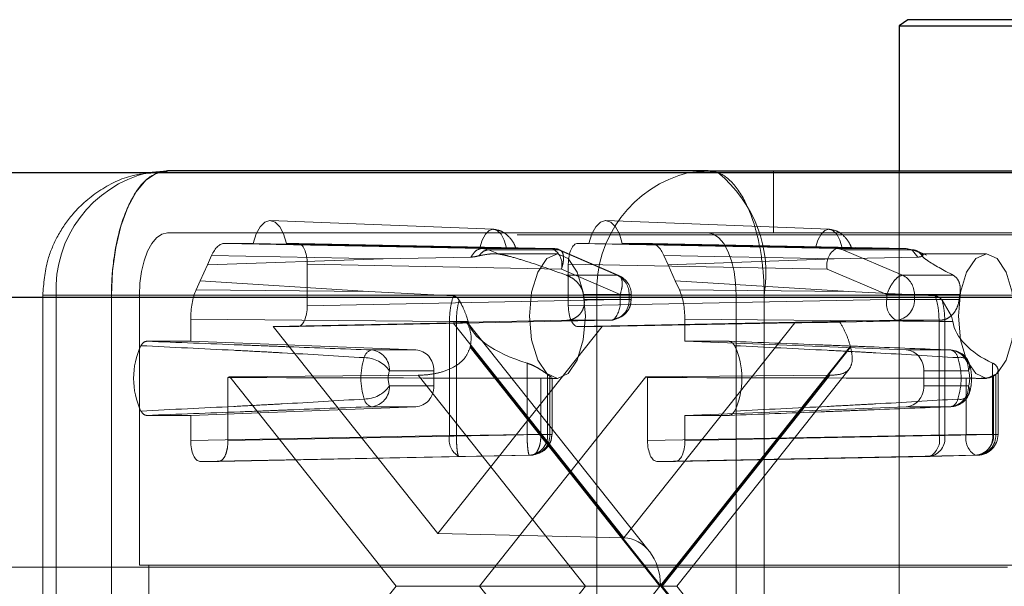
# Paper-space layout 'Sheet2' of a CAD drawing. Units: inches. Extents: x 0.1 to 16.8, y 0.1 to 10.9.
# Drawn here: x 4.1 to 4.2, y 2.7 to 2.7 of the extents above; entities that cross this region are included whole.
import ezdxf

# ---------------------------------------------------------------- set-up
doc = ezdxf.new("R2010")
doc.units = ezdxf.units.IN
doc.header["$MEASUREMENT"] = 0
doc.linetypes.add('HIDDEN', pattern=[0.07500000000000001, 0.05, -0.025])

psp = doc.layouts.new('Sheet2')

# ---------------------------------------------------------------- linework, layer by layer
at = {"color": 7, "linetype": 'Continuous', "lineweight": 25}
for p, q in [((4.188649254001356, 2.739439280361585), (4.187944807520811, 2.738946021625642)), ((4.187944807520811, 2.738946021625642), (4.187944807520811, 2.727509590101917)), ((4.187944807520811, 2.738946021625642), (4.220589164476191, 2.738946021625642)), ((4.219884717995646, 2.739439280361585), (4.188649254001356, 2.739439280361585)), ((3.757774835713823, 2.727362341299032), (4.407396841867879, 2.727362341299032)), ((4.128622935980766, 2.727362341299032), (4.130138449761155, 2.727509590101917)), ((4.130123967406737, 2.727446334463506), (4.129467570553508, 2.72736954898652)), ((4.17286360784395, 2.727509590101917), (4.130138449761155, 2.727509590101917)), ((4.171348094063561, 2.727362341299032), (4.17286360784395, 2.727509590101917)), ((4.17286360784395, 2.727509590101917), (4.173625273291173, 2.727362341299032)), ((4.17286360784395, 2.727509590101917), (4.239615431790618, 2.727509590101917)), ((3.763901707458232, 2.717519821613992), (4.413523713612287, 2.717519821613992))]:
    psp.add_line(p, q, dxfattribs=at)
at = {"color": 7, "linetype": 'HIDDEN', "lineweight": 18}
for p, q in [((4.188649254001356, 2.739439280361585), (4.219884717995646, 2.739439280361585)), ((4.178020266838342, 2.727509590101917), (4.178020266838342, 2.722588330259398)), ((4.187944807520811, 2.727509590101917), (4.187944807520811, 2.661745543398769)), ((4.155901725672998, 2.722882767163926), (4.138267353728589, 2.723572076909835)), ((4.182420789310595, 2.722882767163926), (4.164786417366186, 2.723572076909835)), ((4.130138449761155, 2.722588330259398), (4.17286360784395, 2.722588330259398)), ((4.17286360784395, 2.722588330259398), (5.137308047702255, 2.722588330259397)), ((3.757774835713823, 2.722441081456513), (4.407396841867879, 2.722441081456512)), ((4.134673745973587, 2.721768120285644), (4.136925814701534, 2.721768120285644)), ((4.155009954904658, 2.721372280041507), (4.134673745973587, 2.721768120285644)), ((4.154834455878959, 2.721423517345816), (4.136925814701534, 2.721768120285644)), ((4.139557179265932, 2.721768120285644), (4.140451531147494, 2.721768120285644)), ((4.139557179265932, 2.721768120285644), (4.156928148738507, 2.721423517345816)), ((4.140451531147494, 2.721768120285644), (4.160536357262693, 2.721372280041507)), ((4.16255052645761, 2.721768120285644), (4.16344487833913, 2.721768120285644)), ((4.182990861997781, 2.721372280033018), (4.16255052645761, 2.721768120285644)), ((4.181353519516556, 2.721423517345816), (4.16344487833913, 2.721768120285644)), ((4.166076242903529, 2.721768120285644), (4.168328311631517, 2.721768120285644)), ((4.166076242903529, 2.721768120285644), (4.183447212376104, 2.721423517345816)), ((4.168328311631517, 2.721768120285644), (4.188517264784291, 2.72137228002453)), ((4.160536357262693, 2.721372280041507), (4.155009954906237, 2.721372280041507)), ((4.155510590107494, 2.721263569959667), (4.155009955776868, 2.72137228002453)), ((4.161036044344778, 2.721263573892132), (4.155510580961871, 2.721263573892132)), ((4.155510580961871, 2.721263573892132), (4.15628776141052, 2.720929684199483)), ((4.160955929509034, 2.720947910311891), (4.155957147544889, 2.720947910311891)), ((4.165675243870207, 2.719252857231514), (4.161036044344778, 2.721263573892132)), ((4.165802328001839, 2.719226522849614), (4.16116312847641, 2.721237239510232)), ((4.188517264784291, 2.72137228002453), (4.182990861997781, 2.721372280033018)), ((4.189016025101463, 2.721263568274337), (4.183490561718557, 2.721263568274337)), ((4.183490561833292, 2.721263568274407), (4.188211863746915, 2.719252857231514)), ((4.188998266692823, 2.721195478602461), (4.188517264784291, 2.72137228002453)), ((4.188517264784291, 2.72137228002453), (4.189016025101463, 2.721263568274337)), ((4.189421940736034, 2.720684383951652), (4.188998266692823, 2.721195478602461)), ((4.189793192474003, 2.720929684199483), (4.189016025101487, 2.721263568274407)), ((4.190098865039495, 2.720848521414235), (4.18934738269921, 2.721177381306933)), ((4.194841399712629, 2.720947910311891), (4.189842617748485, 2.720947910311891)), ((4.133306637589555, 2.720082477550124), (4.13363213743262, 2.720807330883552)), ((4.147176741861907, 2.720543687864237), (4.133306637589555, 2.720082477550124)), ((4.147176741861907, 2.720543687864237), (4.13363213743262, 2.720807330883552)), ((4.154109540738957, 2.720684383951652), (4.147176741861907, 2.720543687864237)), ((4.169369920172484, 2.720807330883552), (4.182816446685583, 2.720543687864237)), ((4.169369920172484, 2.720807330883552), (4.16969542001555, 2.720082477550124)), ((4.182816446685583, 2.720543687864237), (4.16969542001555, 2.720082477550124)), ((4.182816446685583, 2.720543687864237), (4.189421940736034, 2.720684383951652)), ((4.132736999630072, 2.718813954745662), (4.133306637589555, 2.720082477550124)), ((4.141188059610154, 2.720127950182041), (4.161272885725353, 2.719732109937904)), ((4.141188059610154, 2.720127950182041), (4.141188059610154, 2.716846610599221)), ((4.165912085250781, 2.717721393277286), (4.161272885725353, 2.719732109937904)), ((4.182254333097703, 2.719732109937904), (4.161813997994951, 2.720127950182041)), ((4.161813997994951, 2.716846610599221), (4.161813997994951, 2.720127950182041)), ((4.16969542001555, 2.720082477550124), (4.170265057975032, 2.718813954745662)), ((4.182254333097703, 2.719732109937904), (4.18697564820217, 2.717721393277286)), ((4.132411499787007, 2.718089101412234), (4.132736999630072, 2.718813954745662)), ((4.146025455775914, 2.717979896898008), (4.132736999630072, 2.718813954745662)), ((4.161669616008513, 2.719252857231514), (4.165675243870207, 2.719252857231514)), ((4.170265057975032, 2.718813954745662), (4.183967732771572, 2.717979896898008)), ((4.170265057975032, 2.718813954745662), (4.170590557818097, 2.718089101412234)), ((4.188211863746915, 2.719252857231514), (4.192217491608607, 2.719252857231514)), ((4.132411499787007, 2.718089101412234), (4.146025455775914, 2.717979896898008)), ((4.146025455775914, 2.717979896898008), (4.152731421797139, 2.717615460478665)), ((4.183967732771572, 2.717979896898008), (4.170590557818097, 2.718089101412234)), ((4.190800059677853, 2.717615460478665), (4.183967732771572, 2.717979896898008)), ((3.692421537106799, 2.717519821613992), (4.342043543260854, 2.717519821613992)), ((3.695484972979003, 2.717519821613992), (4.345106979133059, 2.717519821613992)), ((3.760838271586028, 2.717519821613992), (4.410460277740083, 2.717519821613992)), ((4.120295930076115, 2.717667070416877), (4.120295930076115, 2.671735311886694)), ((4.125718605821556, 2.717667070416877), (4.120322150734055, 2.717667070416877)), ((4.121344123561839, 2.717667070416877), (4.164069281644633, 2.717667070416877)), ((4.121344123561839, 2.671735311886694), (4.121344123561839, 2.717667070416877)), ((4.125718605821556, 2.717667070416877), (4.125718605821556, 2.671735311886694)), ((4.125718605821556, 2.717667070416877), (5.090163045679861, 2.717667070416877)), ((4.127928527791355, 2.696341611099292), (4.127928527791355, 2.717667070416877)), ((4.127928527791355, 2.717667070416877), (5.092372967649661, 2.717667070416877)), ((4.165912085250781, 2.717333882148871), (4.141188059610154, 2.716846610599221)), ((4.161813997994951, 2.716846610599221), (4.18697564820217, 2.717333882148871)), ((4.163071803251741, 2.717333882148871), (4.163016020799697, 2.717721393277286)), ((4.163016020799697, 2.717721393277287), (4.166615697462145, 2.717721393277287)), ((4.163071803251741, 2.717333882148871), (4.166615697462145, 2.717333882148871)), ((4.164069281644633, 2.717667070416877), (4.164069281644633, 2.671735311886694)), ((4.164069281644633, 2.717667070416877), (4.177283451783549, 2.717667070416877)), ((4.165912085250781, 2.717333882148871), (4.165912085250781, 2.717721393277286)), ((4.165912085250781, 2.717721393277286), (4.166785488578869, 2.717721393277286)), ((4.166773316514888, 2.717333882148871), (4.165912085250781, 2.717333882148871)), ((4.166615697462145, 2.717721393277287), (4.166615697462145, 2.717333882148871)), ((4.166615697462145, 2.717333882148871), (4.166773316514888, 2.717333882148871)), ((4.166790396376433, 2.717333882148871), (4.166773316514888, 2.717333882148871)), ((4.166790396376433, 2.717333882148871), (4.166790396376433, 2.717721393277286)), ((4.17507352981375, 2.717667070416877), (4.17507352981375, 2.671735311886694)), ((4.17507352981375, 2.717667070416877), (5.139517969672055, 2.717667070416877)), ((4.177283451783548, 2.671735311886694), (4.177283451783549, 2.717667070416877)), ((4.177283451783549, 2.717667070416877), (5.141727891641855, 2.717667070416877)), ((4.18697564820217, 2.717721393277286), (4.189152317338854, 2.717721393277286)), ((4.18697564820217, 2.717721393277286), (4.18697564820217, 2.717333882148871)), ((4.18697564820217, 2.717333882148871), (4.189152317338854, 2.717333882148871)), ((4.189152317338854, 2.717721393277286), (4.192751994001302, 2.717721393277287)), ((4.189152317338854, 2.717333882148871), (4.189152317338854, 2.717721393277286)), ((4.189152317338854, 2.717333882148871), (4.192696211549259, 2.717333882148871)), ((4.191344772920721, 2.717279451754539), (4.192079693106929, 2.716026650469371)), ((4.192696211549259, 2.717333882148871), (4.192751994001302, 2.717721393277286)), ((4.131980051402654, 2.715769550607119), (4.152420386505407, 2.715605588209465)), ((4.131980051402634, 2.714035274337394), (4.131980051402654, 2.715769550607119)), ((4.152721337654276, 2.715493776314281), (4.138503475707069, 2.715206440495618)), ((4.165175556788122, 2.715693712045269), (4.140451531147494, 2.715206440495618)), ((4.152420386505407, 2.715605588209465), (4.152968888751787, 2.715603497212291)), ((4.152420386505407, 2.715605588209465), (4.152420386505407, 2.706579721184564)), ((4.166209399853136, 2.698516640098279), (4.152721337654276, 2.715493776314281)), ((4.153896004418426, 2.715603497212291), (4.152968888751787, 2.715603497212291)), ((4.152968888751787, 2.715603497212291), (4.152968888751787, 2.706579721184564)), ((4.153896004418426, 2.715603497212291), (4.153774378963734, 2.716026650469371)), ((4.153776116590941, 2.715538911400146), (4.161705990453988, 2.715693712045269)), ((4.168209039359417, 2.697441443622027), (4.153835715085404, 2.715532840331132)), ((4.161705990453964, 2.715693712045269), (4.165175556788122, 2.715693712045269)), ((4.16255052645761, 2.715206440495618), (4.18771217666483, 2.715693712045269)), ((4.164498581898036, 2.715206440495618), (4.179697462051997, 2.715493776314281)), ((4.179697462051997, 2.715493776314281), (4.166209399853136, 2.698516640098279)), ((4.191106832317649, 2.715605588209465), (4.17102200620245, 2.715769550607119)), ((4.17102200620245, 2.715769550607119), (4.171022006202429, 2.714035274337394)), ((4.19118174299884, 2.715693712045266), (4.183263503403615, 2.715538911400135)), ((4.18771217666483, 2.715693712045269), (4.191181742998987, 2.715693712045269)), ((4.191106832317649, 2.706579721184564), (4.191106832317649, 2.715605588209465)), ((4.191557704235437, 2.715603497212291), (4.191106832317649, 2.715605588209465)), ((4.191557704235437, 2.706579721184564), (4.191557704235437, 2.715603497212291)), ((4.191557704235437, 2.715603497212291), (4.192184949466096, 2.715603497212291)), ((4.192079693106929, 2.716026650469371), (4.192184949466096, 2.715603497212291)), ((4.138503475707069, 2.715206440495618), (4.151501028802552, 2.698846697626448)), ((4.140451531147494, 2.715206440495618), (4.138503475707069, 2.715206440495618)), ((4.151501028802552, 2.698846697626448), (4.164498581898036, 2.715206440495618)), ((4.164498581898036, 2.715206440495618), (4.16255052645761, 2.715206440495618)), ((4.128504312147368, 2.714035274337394), (4.131980051402634, 2.714035274337394)), ((4.149774602795113, 2.713345858406979), (4.131980051402634, 2.714035274337394)), ((4.174497745457736, 2.714035274337394), (4.171022006202429, 2.714035274337394)), ((4.188507065459986, 2.713345858406979), (4.171022006202429, 2.714035274337394)), ((4.149774602795113, 2.713345858406979), (4.146268102294372, 2.713345858406979)), ((4.154061640282941, 2.713569285057904), (4.169052038012081, 2.694701191151786)), ((4.169089681201184, 2.694748571831055), (4.154079868646718, 2.71364110276373)), ((4.184099493755649, 2.713641102763729), (4.169089681201184, 2.694748571831055)), ((4.169127324390287, 2.694701191151786), (4.184117722119427, 2.713569285057904)), ((4.192013565960726, 2.713345858406979), (4.188507065459986, 2.713345858406979)), ((4.14768267040122, 2.711706437758982), (4.151201580270872, 2.711706437758982)), ((4.151201580270872, 2.711706437758982), (4.151201580270872, 2.71050434349472)), ((4.158552070737558, 2.706671152490079), (4.158552070737558, 2.712310417381215)), ((4.170386125959237, 2.694701191151786), (4.183998084405328, 2.711834272931713)), ((4.189909224197934, 2.71050434349472), (4.189909224197934, 2.711706437758982)), ((4.189909224197934, 2.711706437758982), (4.193428134067586, 2.711706437758982)), ((4.195335036879563, 2.712310417381215), (4.195335036879563, 2.706671152490079)), ((4.195762476087426, 2.706671152490079), (4.195762476087426, 2.711749974748598)), ((4.134926614029054, 2.711174222825752), (4.134926614029054, 2.706183880940428)), ((4.135068845193623, 2.711238523719689), (4.149952285811835, 2.711348224916973)), ((4.148207490453999, 2.694701191151786), (4.135068845193623, 2.711238523719689)), ((4.149952285811835, 2.711348224916973), (4.163178086912478, 2.694701191151786)), ((4.167933212411482, 2.711238523719689), (4.154794567151106, 2.694701191151786)), ((4.159650639669682, 2.711116665699196), (4.159650639669682, 2.706671152490079)), ((4.160180237627861, 2.711406407483053), (4.160354251881047, 2.711282185929119)), ((4.160180237627861, 2.711406407483053), (4.160180237627861, 2.706671152490079)), ((4.160342480129373, 2.711105390626851), (4.160955929509034, 2.711105390626851)), ((4.160477789798352, 2.711199291000182), (4.160354251881047, 2.711282185929119)), ((4.160354251881047, 2.706671152490079), (4.160354251881047, 2.711282185929119)), ((4.160528950795333, 2.706671152490079), (4.160528950795333, 2.711143869578917)), ((4.182466513894438, 2.711348224916973), (4.167933212411482, 2.711238523719689)), ((4.16807544357605, 2.706183880940428), (4.16807544357605, 2.711174222825752)), ((4.169240712793794, 2.694701191151786), (4.182466513894438, 2.711348224916973)), ((4.193237093783269, 2.711116665699196), (4.193237093783269, 2.706671152490079)), ((4.194231332214406, 2.711105390626851), (4.194841399712629, 2.711105390626851)), ((4.195413762919953, 2.711282185929119), (4.195413762919953, 2.706671152490079)), ((4.195587777173138, 2.711406407483053), (4.195587777173138, 2.706671152490079)), ((4.151201580270872, 2.71050434349472), (4.14768267040122, 2.710504343494739)), ((4.193428134067586, 2.710504343494739), (4.189909224197934, 2.71050434349472)), ((4.131980051402634, 2.708175506916309), (4.149774602795113, 2.708864922846724)), ((4.146268102294372, 2.708864922846724), (4.149774602795113, 2.708864922846724)), ((4.171022006202429, 2.708175506916309), (4.188507065459986, 2.708864922846724)), ((4.188507065459986, 2.708864922846724), (4.192013565960726, 2.708864922846724)), ((4.131980051402634, 2.708175506916309), (4.128504312147368, 2.708175506916309)), ((4.131980051402654, 2.706183880940428), (4.131980051402634, 2.708175506916309)), ((4.171022006202429, 2.708175506916309), (4.174497745457736, 2.708175506916309)), ((4.171022006202429, 2.708175506916309), (4.17102200620245, 2.706183880940428)), ((4.152420386505407, 2.706579721184564), (4.131980051402654, 2.706183880940428)), ((4.134926614029054, 2.706183880940428), (4.159650639669682, 2.706671152490079)), ((4.152968888751787, 2.706579721184564), (4.152420386505407, 2.706579721184564)), ((4.152968888751787, 2.706579721184564), (4.158552070737558, 2.706671152490079)), ((4.160180237627861, 2.706671152490079), (4.158552070737558, 2.706671152490079)), ((4.159650639669682, 2.706671152490079), (4.160524042997769, 2.706671152490079)), ((4.160354251881047, 2.706671152490079), (4.160180237627861, 2.706671152490079)), ((4.193237093783269, 2.706671152490079), (4.16807544357605, 2.706183880940428)), ((4.17102200620245, 2.706183880940428), (4.191106832317649, 2.706579721184564)), ((4.191106832317649, 2.706579721184564), (4.191557704235437, 2.706579721184564)), ((4.195335036879563, 2.706671152490079), (4.191557704235437, 2.706579721184564)), ((4.195413762919953, 2.706671152490079), (4.193237093783269, 2.706671152490079)), ((4.195335036879563, 2.706671152490079), (4.195762312914053, 2.706671152490079)), ((4.195587777173138, 2.706671152490079), (4.195413762919953, 2.706671152490079)), ((4.153156914968066, 2.704939551080962), (4.132716579865314, 2.704543710836825)), ((4.158914111207022, 2.705030982386476), (4.134190085566394, 2.704543710836825)), ((4.153156914968066, 2.704939551080961), (4.158740096953838, 2.705030982386476)), ((4.158740096953838, 2.705030982386476), (4.158914111207022, 2.705030982386476)), ((4.193973622245929, 2.705030982386476), (4.16881197203871, 2.704543710836825)), ((4.17028547773979, 2.704543710836825), (4.190370303854989, 2.704939551080961)), ((4.190370303854989, 2.704939551080961), (4.194147636499114, 2.705030982386476)), ((4.193973622245929, 2.705030982386476), (4.194147636499114, 2.705030982386476)), ((4.134190085566394, 2.704543710836825), (4.132716579865314, 2.704543710836825)), ((4.17028547773979, 2.704543710836825), (4.16881197203871, 2.704543710836825)), ((4.166209399853136, 2.698516640098279), (4.151501028802552, 2.698846697626448)), ((3.696506118269738, 2.696194362296407), (4.346128124423793, 2.696194362296407)), ((4.128665168447955, 2.696341611099292), (4.127928527791355, 2.696341611099292)), ((4.128665168447955, 2.69306077120428), (4.128665168447955, 2.696341611099292)), ((4.128665168447955, 2.696341611099292), (5.093109608306261, 2.696341611099292)), ((4.135068845193623, 2.678163858583882), (4.148207490453999, 2.694701191151786)), ((4.154794567151106, 2.694701191151786), (4.148207490453999, 2.694701191151786)), ((4.163178086912478, 2.694701191151786), (4.149952285811835, 2.678054157386598)), ((4.169052038012081, 2.694701191151786), (4.154061640282941, 2.675833097245668)), ((4.169240712793794, 2.694701191151786), (4.154794567151106, 2.694701191151786)), ((4.154794567151106, 2.694701191151786), (4.167933212411482, 2.678163858583882)), ((4.184117722119427, 2.675833097245668), (4.169127324390287, 2.694701191151786)), ((4.182466513894438, 2.678054157386598), (4.169240712793794, 2.694701191151786)), ((4.170386125959237, 2.694701191151786), (4.169240712793794, 2.694701191151786)), ((4.183997072867802, 2.677569382572568), (4.170386125959237, 2.694701191151786))]:
    psp.add_line(p, q, dxfattribs=at)
at = {"color": 7, "linetype": 'HIDDEN', "lineweight": 18, "flags": 128}
for points in [[(4.125718605821556, 2.717667070416877), (4.125803531883516, 2.719587250751682), (4.126055046408465, 2.721433639633069), (4.126463483834258, 2.723135281371795), (4.127013148139678, 2.724626782830131), (4.127682916033721, 2.725850826443478), (4.128447048711831, 2.726760372902225), (4.129276180983718, 2.727320468846043), (4.130138449761155, 2.727509590101917)], [(4.136925814701534, 2.721768120285644), (4.137156284062867, 2.722510683124149), (4.137468901745165, 2.723085276841736), (4.137840003251618, 2.723448405910263), (4.138241496983722, 2.723572582227904), (4.138642990715825, 2.723448405910263), (4.139014092222276, 2.723085276841736), (4.13932670990457, 2.722510683124149), (4.139557179265932, 2.721768120285644)], [(4.16344487833913, 2.721768120285644), (4.163675347700464, 2.722510683124149), (4.163987965382762, 2.723085276841736), (4.164359066889214, 2.723448405910263), (4.164760560621318, 2.723572582227904), (4.165162054353422, 2.723448405910263), (4.165533155859872, 2.723085276841736), (4.165845773542167, 2.722510683124149), (4.166076242903529, 2.721768120285644)], [(4.127928527791355, 2.717667070416877), (4.127970990822336, 2.71862716058428), (4.128096748084809, 2.719550355024973), (4.128300966797707, 2.720401175894336), (4.128575798950417, 2.721146926623504), (4.128910682897438, 2.721758948430177), (4.129292749236493, 2.722213721659551), (4.129707315372436, 2.722493769631461), (4.130138449761155, 2.722588330259398)], [(4.156928148738507, 2.721423517345816), (4.156747155571082, 2.72202311957516), (4.156498862211842, 2.722488147015019), (4.156202567763108, 2.722782454469364), (4.155881302308728, 2.722883166297494), (4.155560036854347, 2.722782454469364), (4.155263742405613, 2.72248814701502), (4.155015449046372, 2.722023119575161), (4.154834455878959, 2.721423517345816)], [(4.17286360784395, 2.722588330259398), (4.173294742232668, 2.72249376963146), (4.173709308368611, 2.722213721659551), (4.174091374707666, 2.721758948430177), (4.174426258654688, 2.721146926623504), (4.174701090807398, 2.720401175894336), (4.174905309520295, 2.719550355024973), (4.175031066782769, 2.71862716058428), (4.17507352981375, 2.717667070416877)], [(4.183447212376104, 2.721423517345816), (4.183266219208678, 2.72202311957516), (4.183017925849439, 2.722488147015019), (4.182721631400705, 2.722782454469364), (4.182400365946325, 2.722883166297494), (4.182079100491944, 2.722782454469364), (4.18178280604321, 2.72248814701502), (4.181534512683969, 2.722023119575161), (4.181353519516556, 2.721423517345816)], [(4.163165851478833, 2.716026650469371), (4.162997631185378, 2.717909935077467), (4.162518580319772, 2.719506506675998), (4.161801630033696, 2.720573301712045), (4.160955929509034, 2.720947910311891), (4.160110228984371, 2.720573301712045), (4.159393278698295, 2.719506506675998), (4.158914227832689, 2.717909935077467), (4.158746007539234, 2.716026650469371), (4.158914227832689, 2.714143365861275), (4.159393278698295, 2.712546794262744), (4.160110228984371, 2.711479999226697), (4.160955929509034, 2.711105390626851), (4.161801630033696, 2.711479999226697), (4.162518580319772, 2.712546794262744), (4.162997631185378, 2.714143365861275), (4.163165851478833, 2.716026650469371)], [(4.19705132168243, 2.716026650469371), (4.196883101388975, 2.717909935077467), (4.196404050523368, 2.719506506675998), (4.195687100237292, 2.720573301712045), (4.194841399712629, 2.720947910311891), (4.193995699187968, 2.720573301712045), (4.193278748901891, 2.719506506675998), (4.192799698036285, 2.717909935077467), (4.192631477742831, 2.716026650469371), (4.192799698036285, 2.714143365861275), (4.193278748901891, 2.712546794262744), (4.193995699187968, 2.711479999226697), (4.194841399712629, 2.711105390626851), (4.195687100237292, 2.711479999226697), (4.196404050523368, 2.712546794262744), (4.196883101388975, 2.714143365861275), (4.19705132168243, 2.716026650469371)]]:
    psp.add_lwpolyline(points, dxfattribs=at)
at = {"color": 7, "linetype": 'HIDDEN', "lineweight": 18}
for centre, radius, start, end in [((4.130859291354777, 2.718103424635975), 0.009525167879481315, 103.5788805024721, 182.6256763541016), ((4.173584449437575, 2.718103424635972), 0.009525167879484308, 103.5788805024897, 182.6256763540872), ((4.167185197878975, 2.719394619717926), 0.01024495771142113, 350.2921547017694, 51.05240845856778), ((4.159847819010785, 2.720077631341335), 0.001466356089495296, 346.371080454688, 61.99443421942529), ((4.160508658509698, 2.72004215462221), 0.001330413789758785, 66.6462227567572, 88.80703557785813), ((4.183764519563099, 2.720039407581), 0.00154113432306246, 120.1327570855006, 191.5017025866359), ((4.182963162647076, 2.720042153574969), 0.001330414840728553, 66.64562139003908, 88.80701077375058), ((4.164971221535452, 2.717766032988551), 0.001645081693198926, 358.4450735507345, 64.66209695213404), ((4.165149976428927, 2.717721393277286), 0.001640419947506534, 0, 66.44809547797561), ((4.18750784141216, 2.71776603298855), 0.001645081693199328, 358.4450735507509, 64.66209695214066), ((4.165053616227095, 2.717253119280526), 0.001564167646321069, 274.4712444618734, 2.959676386955371), ((4.163800928538874, 2.717132437127519), 0.002120745802508306, 321.7846682439719, 5.4506188013056), ((4.188485834153083, 2.717026584061516), 0.001541133907493094, 168.4982774145896, 239.8672372594895), ((4.187590236103804, 2.717253119280527), 0.001564167646321097, 274.4712444618385, 2.95967638692288), ((4.165148435449021, 2.716154856228376), 0.0004619410402294817, 273.3658676567059, 313.6310478803641), ((4.133483010634577, 2.711105390626851), 0.006014789564331462, 154.606323897735, 205.3936761022658), ((4.146462027428391, 2.712590827150791), 0.0007795377831928244, 104.4047026142538, 168.8565236411105), ((4.146116742683094, 2.711785270539003), 0.001567910783686514, 357.1180179106271, 84.46027571736423), ((4.146374529662829, 2.715558606147956), 0.007940344330390646, 345.4909244890766, 346.0255790353058), ((4.169519046970527, 2.711105390626851), 0.006014789564331462, 334.6063238977358, 25.39367610226502), ((4.191804832736914, 2.715558606147302), 0.007940344327685896, 193.9744209646919, 194.5090755111001), ((4.191851921601956, 2.712621320907496), 0.0007423499760082425, 9.315501981657581, 77.42327176289295), ((4.191862206349453, 2.711785270538995), 0.001567910783694042, 357.1180179109335, 84.46027571755394), ((4.191962413034361, 2.711706437758982), 0.001640419947506513, 20.08172102958875, 87.74303947384415), ((4.150600847363828, 2.711105390626852), 0.005169399755369002, 161.5488418237544, 198.4511581762511), ((4.145679127420752, 2.710284989561207), 0.002456562527911611, 35.3544539750192, 89.5787867348668), ((4.192776998610932, 2.712037055164495), 0.0007302638233821787, 333.0805810463136, 105.28537800931), ((4.187680820891271, 2.711105390626852), 0.005169399755369002, 341.5488418237505, 18.45115817624562), ((4.149484112837674, 2.711105390626861), 0.001899066219722077, 161.5488418248117, 198.4511581752018), ((4.191626691631265, 2.711105390626861), 0.001899066219595699, 341.5488418235277, 18.45115817646048), ((4.134489789806257, 2.712329917061682), 0.00123549365380119, 290.7053689150791, 297.9488681759261), ((4.168512267798831, 2.712329917061638), 0.001235493653754836, 242.051131823821, 249.2946310849025), ((4.194578852440197, 2.712635753773605), 0.001590352608333494, 301.6672002662464, 309.375732595881), ((4.1456791274207, 2.71192579169257), 0.002456562527986151, 270.4212132663228, 324.645546024604), ((4.146116742683101, 2.710425510714696), 0.001567910783681408, 275.5397242823938, 2.881982090180933), ((4.191862206349457, 2.710425510714705), 0.00156791078369063, 275.5397242822979, 2.881982089837196), ((4.192776998610929, 2.710173726089215), 0.0007302638233891789, 254.7146219910486, 26.9194189543072), ((4.146462027428388, 2.709619954102909), 0.0007795377831887205, 191.143476358704, 255.5952973858718), ((4.19185192160196, 2.709589460346204), 0.0007423499760040627, 282.5767282369, 350.6844980185356), ((4.191962413034361, 2.71050434349472), 0.001640419947506379, 272.2569605261573, 339.9182789700635), ((4.153930572456315, 2.706272423097209), 0.001541133907490927, 168.4982774145471, 239.8672372595954), ((4.158618156392811, 2.706590389621733), 0.001564167646321092, 274.4712444618722, 2.959676386971617), ((4.158792170645995, 2.706590389621735), 0.001564167646322774, 274.4712444618995, 2.959676386903275), ((4.189681765603083, 2.706234199781132), 0.001466356089492742, 298.0055657805162, 13.62891954538795), ((4.190110856934925, 2.706377271584787), 0.001460942487386647, 280.2293415036629, 7.965376013457808), ((4.194747279734184, 2.706363854402724), 0.001541133907495547, 168.4982774146093, 239.8672372594489), ((4.193851681684902, 2.706590389621734), 0.001564167646322797, 274.4712444619008, 2.959676386919521), ((4.193888189579049, 2.706468702890302), 0.001460942487387527, 280.2293415036941, 7.965376013452981), ((4.194025695938087, 2.706590389621734), 0.001564167646322052, 274.4712444618684, 2.9596763869212), ((4.194122056139919, 2.706671152490079), 0.001640419947507077, 271.3865882833272, 0)]:
    psp.add_arc(centre, radius, start, end, dxfattribs=at)
for centre, major_axis, ratio, start_param, end_param in [((4.134673931876752, 2.718486780626707), (-2.328448003297012e-07, 0.003281339657271065), 0.4489994806551494, 6.28315344604852, 7.06842543763022), ((4.140451306742523, 2.720127450456176), (2.810864447866379e-07, 0.001640669824612751), 0.4490561129110018, 4.712770501059041, 6.283262241358706), ((4.162550750862581, 2.720127450456176), (-2.810864430102811e-07, 0.00164066982461275), 0.4490561129110019, 6.283108373001702, 7.853600113300623), ((4.168328125728352, 2.718486780626707), (2.328448003297012e-07, 0.003281339657271065), 0.44899948065542, 5.497945176729273, 6.283217168310682), ((4.133453557137915, 2.715769136620657), (-2.329038721882171e-07, 0.003280925644689515), 0.4491128042596803, 0.7853662741560694, 1.570638265738165), ((4.169548500467189, 2.715769136620657), (2.329038721882171e-07, 0.003280925644689515), 0.4491128042596803, 4.712547041441428, 5.497819033023536), ((4.140451306742523, 2.716847110325086), (-2.810864430102812e-07, 0.001640669824612306), 0.4490561129111234, 3.141515719413084, 4.712007459710836), ((4.162550750862581, 2.716847110325086), (2.810864447866379e-07, 0.001640669824612306), 0.4490561129111234, 1.571177847469242, 3.14166958777015), ((4.149677301232686, 2.715492776862551), (0.004158540914998454, 3.974624784763848e-05), 0.009914137015161665, 5.533541622554003, 6.452776481886654), ((4.167510319221576, 2.716026650469371), (0.01366492347639348, 0), 0.3601381193990225, 3.227683702413694, 3.997458112327902), ((4.182639177036804, 2.715492776862551), (0.004222198565106971, 4.038109627435559e-05), 0.009617440642243518, 1.42229252478212, 2.341527384105428), ((4.201395789425172, 2.716026650469371), (0.009245079536793988, 0), 0.532311249777095, 3.227683702413686, 3.997458112327938), ((4.149723001127163, 2.711706437758982), (0, 0.001640419947506633), 0.9013418460052869, 4.712388980384702, 6.2482787221398), ((4.188456361275205, 2.711706437758982), (0, 0.001640419947506633), 0.8856652376957314, 4.712388980384702, 6.248278722139369), ((4.17654384457802, 2.716026650469371), (0.2497033832937952, 0), 0.0197084227598519, 4.544940901165043, 4.644684178667759), ((4.210429314781616, 2.716026650469371), (0.2541232272333938, 0), 0.01936564357417072, 4.544940901165021, 4.644684178667751), ((4.149723001127163, 2.71050434349472), (0, 0.001640419947507077), 0.9013418460050429, 3.176499238629639, 4.712388980384702), ((4.188456361275205, 2.71050434349472), (0, 0.001640419947507077), 0.8856652376954915, 3.17649923863007, 4.712388980384702), ((4.132716804270284, 2.706184380666293), (2.810864438984594e-07, 0.001640669824613195), 0.449056112910339, 1.571177847468457, 3.141669587768945), ((4.168812196443681, 2.706184380666293), (2.810864430102811e-07, 0.001640669824613195), 0.449056112910339, 1.571177847468213, 3.141669587766534), ((4.17028525333482, 2.706184380666293), (-2.810864438984594e-07, 0.001640669824613195), 0.449056112910339, 3.141515719410672, 4.712007459711136), ((4.166158239134745, 2.694748571831055), (0, 0.003768642249692977), 0.7778509797998532, 4.7123889803847, 6.265732014659736)]:
    psp.add_ellipse(centre, major_axis=major_axis, ratio=ratio, start_param=start_param, end_param=end_param, dxfattribs=at)
for points, knots in [([(4.129467570553508, 2.72736954898652), (4.128783643724892, 2.72732719663246), (4.127095895429019, 2.727222682362219), (4.12466847537723, 2.726003167265235), (4.122658559924134, 2.724233800345945), (4.121383732258309, 2.722300912019928), (4.120499567775509, 2.720185423368672), (4.120371499084961, 2.718601619555165), (4.120295930076115, 2.717667070416877)], [0, 0, 0, 0, 0.1386268359915942, 0.3420939147554394, 0.537914647896428, 0.6787032552378195, 0.8104136425285048, 1, 1, 1, 1]), ([(4.130138449761155, 2.727509590101917), (4.129641446485864, 2.727400781233247), (4.128647439935281, 2.727183163495908), (4.127324530733518, 2.72548628823145), (4.126318867249667, 2.722988511443927), (4.125809452518642, 2.720222052014417), (4.12571860943235, 2.718391815346718), (4.1257186058221, 2.717667179778195), (4.125718605821556, 2.717667070416877)], [0, 0, 0, 0, 0.2146938330081809, 0.4293876660163621, 0.6440814990245399, 0.8587753320327217, 0.9999786865060584, 1, 1, 1, 1]), ([(4.177283451783549, 2.717667070416877), (4.17728345178305, 2.717667179778207), (4.177283451781555, 2.717667507862197), (4.177283451744396, 2.717668710836835), (4.177283451264994, 2.717673304012965), (4.177283443834814, 2.717691676750226), (4.177283326199406, 2.717765169143676), (4.177281443805038, 2.718059256720533), (4.177251268005465, 2.719242450802857), (4.177040869468915, 2.721250761204215), (4.176399838825258, 2.723830428190644), (4.175366865355246, 2.725995693661467), (4.174101054659397, 2.727304673021094), (4.173234439559294, 2.727448181602064), (4.17286360784395, 2.727509590101917)], [0, 0, 0, 0, 2.129705951176163e-05, 6.389117855604476e-05, 0.0002342676561611621, 0.0009157736574434079, 0.003641803478138932, 0.01454629500440538, 0.05818813321274184, 0.2343352850571408, 0.4104824369015379, 0.6250107236367038, 0.8395390103718662, 1, 1, 1, 1]), ([(4.157669351302911, 2.721400675553989), (4.157625321696901, 2.721515633913071), (4.157492655665353, 2.721862016056233), (4.157098973442053, 2.722350996268684), (4.156538802255778, 2.722781683464012), (4.156111074669257, 2.722848904769969), (4.155894060376027, 2.722883010552859)], [0, 0, 0, 0, 0.1364086007329524, 0.4110140736609632, 0.7011687612543114, 1, 1, 1, 1]), ([(4.184188474324814, 2.721400507169649), (4.184144438425367, 2.721515493286904), (4.184011771640821, 2.721861911519195), (4.183618079564384, 2.722350942864388), (4.183057903431441, 2.722781662085472), (4.182630168294132, 2.722848897143329), (4.182413150093669, 2.722883009915443)], [0, 0, 0, 0, 0.1364326606008813, 0.4110301507715137, 0.7011768132703982, 1, 1, 1, 1]), ([(4.155510589334807, 2.721263558725168), (4.155379095786105, 2.721242820788991), (4.155114673782871, 2.72120111861667), (4.154878379514411, 2.720924627196506), (4.154759591245896, 2.720785631285709)], [0, 0, 0, 0, 0.4972867125026519, 1, 1, 1, 1]), ([(4.154759609496192, 2.720785777214634), (4.155069315341264, 2.720848359183227), (4.155636268882375, 2.720962922951617), (4.156084419138879, 2.720940058598381), (4.15628776141052, 2.720929684199483)], [0, 0, 0, 0, 0.5462631813983541, 1, 1, 1, 1]), ([(4.154834455878959, 2.721423517345816), (4.154993826280557, 2.721420595630113), (4.155312462814629, 2.721414754110258), (4.155828818811428, 2.721407069920557), (4.15631393670631, 2.721401093435384), (4.156915184188647, 2.72139581119533), (4.157329263447029, 2.721395793147623), (4.157701885477995, 2.721396667166113), (4.157747700996333, 2.7214015331334), (4.157568616733988, 2.721408817171994), (4.157257743466912, 2.721416759444193), (4.157016486748033, 2.7214217060924), (4.156928148738507, 2.721423517345816)], [0, 0, 0, 0, 0.07962169339502555, 0.1591912937772893, 0.240183685371458, 0.3267799897165121, 0.5322755980833668, 0.6708222255426797, 0.7675472123627541, 0.8648687407603959, 0.9505206465486896, 1, 1, 1, 1]), ([(4.15628776141052, 2.720929684199483), (4.156401106251702, 2.720911413240108), (4.15664000946037, 2.720872902525597), (4.157309515199749, 2.720711906602386), (4.159005129912201, 2.720214268444333), (4.160545354869482, 2.719658517920342), (4.161669616008513, 2.719252857231514)], [0, 0, 0, 0, 0.0835289868117961, 0.1760586786133382, 0.398577977783015, 1, 1, 1, 1]), ([(4.161161473330699, 2.721225220294349), (4.161141130351042, 2.72123831799211), (4.160961360901163, 2.721354061406345), (4.160739266610192, 2.721358875141077), (4.160542304841162, 2.721363144146391)], [0, 0, 0, 0, 0.113161494741878, 1, 1, 1, 1]), ([(4.183447212376104, 2.721423517345816), (4.183586960120395, 2.721420595630113), (4.183866364178106, 2.721414754110258), (4.184136696829301, 2.721407069920557), (4.184263436947143, 2.721401093435385), (4.184202972351158, 2.721395811195329), (4.183790740773234, 2.721395793147624), (4.18332863885543, 2.721396667166113), (4.182784657443968, 2.7214015331334), (4.182218019555241, 2.721408817171994), (4.181715782316062, 2.721416759444193), (4.181450613225513, 2.7214217060924), (4.181353519516556, 2.721423517345816)], [0, 0, 0, 0, 0.0796216933941238, 0.1591912937763932, 0.2401836853705522, 0.3267799897156077, 0.5322755980824514, 0.6708222255417653, 0.767547212361851, 0.8648687407594807, 0.9505206465477722, 0.9999999999999999, 0.9999999999999999, 0.9999999999999999, 0.9999999999999999]), ([(4.189770136246047, 2.720785631285709), (4.189651755616495, 2.720924627196505), (4.189416272225673, 2.72120111861667), (4.189148956025115, 2.721242820788991), (4.189016023230542, 2.721263558725168)], [0, 0, 0, 0, 0.502713287496804, 1, 1, 1, 1]), ([(4.192217491608607, 2.719252857231514), (4.191452424284457, 2.719658519833732), (4.190404297324683, 2.720214269499853), (4.189787283555178, 2.720711897322524), (4.189706109894345, 2.720872899476507), (4.189765171038863, 2.720911412009591), (4.189793192474003, 2.720929684199483)], [0, 0, 0, 0, 0.601421559938396, 0.8239355299351901, 0.9164665844428405, 1, 1, 1, 1]), ([(4.189793192474003, 2.720929684199483), (4.189839403309491, 2.720940058598381), (4.18994124832976, 2.720962922951617), (4.189830651115303, 2.720848359183227), (4.189770235929079, 2.720785777214634)], [0, 0, 0, 0, 0.4537368186016597, 1, 1, 1, 1]), ([(4.154109540738957, 2.720684383951652), (4.154157205816333, 2.720686574024836), (4.154254733236042, 2.720691055129207), (4.154482978082263, 2.720723800353217), (4.154645633925717, 2.720760241979731), (4.154759609496192, 2.720785777214634)], [0, 0, 0, 0, 0.2224527388322101, 0.4551601050334574, 1, 1, 1, 1]), ([(4.189770235929079, 2.720785777214634), (4.189737297882055, 2.720760241979731), (4.189690291617485, 2.720723800353217), (4.189549451007634, 2.720691055129207), (4.189463800936005, 2.720686574024836), (4.189421940736034, 2.720684383951652)], [0, 0, 0, 0, 0.5448398949666345, 0.7775472611678399, 1, 1, 1, 1]), ([(4.161669616008513, 2.719252857231514), (4.161829930953903, 2.719181095338728), (4.162162245530634, 2.719032341128893), (4.162566908619822, 2.718662918196887), (4.162887138825694, 2.71822370612032), (4.162973507106829, 2.717887088861151), (4.163016020799697, 2.717721393277286)], [0, 0, 0, 0, 0.2414120369341332, 0.5004195876816637, 0.7540878672990278, 0.9999999999999999, 0.9999999999999999, 0.9999999999999999, 0.9999999999999999]), ([(4.192217491608607, 2.719252857231514), (4.192325768181257, 2.719177046484369), (4.192542209884994, 2.719025503016816), (4.192721322391991, 2.718644264169192), (4.192805993091945, 2.718200988165319), (4.192768243145609, 2.717865710643584), (4.192751994001302, 2.717721393277287)], [0, 0, 0, 0, 0.2503386386227123, 0.500419621061445, 0.7849598619998348, 1, 1, 1, 1]), ([(4.153185072504549, 2.717279451754539), (4.153123082449929, 2.717369682702814), (4.15303461573221, 2.717498452323674), (4.15286477744821, 2.717595772266277), (4.152775200969992, 2.717608997058132), (4.152731421797139, 2.717615460478665)], [0, 0, 0, 0, 0.5448398949660209, 0.7775472611673898, 1, 1, 1, 1]), ([(4.152968888751787, 2.715603497212291), (4.152979400302026, 2.715899501736554), (4.153000424355951, 2.716491537634094), (4.153123521260856, 2.717016805774032), (4.15318507250455, 2.717279451754539)], [0, 0, 0, 0, 0.4999773248445621, 1, 1, 1, 1]), ([(4.15318507238793, 2.717279451951882), (4.15326753803454, 2.717136901600265), (4.153488882551428, 2.716754284837921), (4.153664309988142, 2.71630717928199), (4.153774378963734, 2.716026650469371)], [0, 0, 0, 0, 0.3725669276568722, 1, 1, 1, 1]), ([(4.163071803251741, 2.717333882148871), (4.163078869022748, 2.71720924903568), (4.163092908766, 2.716961602047389), (4.162996772627573, 2.716603671448877), (4.162828397217489, 2.716277178478766), (4.162656803886931, 2.716110194235211), (4.162570954152115, 2.716026650469371)], [0, 0, 0, 0, 0.2518905911251296, 0.5005086102207903, 0.7500998248808923, 0.9999999999999999, 0.9999999999999999, 0.9999999999999999, 0.9999999999999999]), ([(4.16544270456226, 2.715818209638198), (4.16562808581434, 2.715853561439141), (4.165994178883958, 2.715923374590035), (4.16643619450517, 2.716294227607743), (4.166728622799106, 2.716786647142412), (4.166758564027417, 2.717153486114524), (4.166773287868833, 2.717333882148871)], [0, 0, 0, 0, 0.2605700365747777, 0.5145767625922383, 0.7612891931722198, 1, 1, 1, 1]), ([(4.191344772920721, 2.717279451754539), (4.191259849357844, 2.717369682702814), (4.19113865396754, 2.717498452323674), (4.190939406795466, 2.717595772266277), (4.190845805782346, 2.717608997058132), (4.190800059677853, 2.717615460478665)], [0, 0, 0, 0, 0.5448398949661832, 0.777547261167457, 1, 1, 1, 1]), ([(4.192696211549259, 2.717333882148871), (4.192662951657468, 2.717158843864043), (4.192596404096145, 2.716808621107246), (4.192354005610204, 2.716350869264122), (4.192024616363171, 2.715987289218081), (4.19163089436308, 2.715745979869447), (4.191324534703699, 2.715710328741359), (4.191181742998987, 2.715693712045269)], [0, 0, 0, 0, 0.2104673391511766, 0.4211104548080754, 0.5960354894147173, 0.8117154809946003, 1, 1, 1, 1]), ([(4.191557697021735, 2.715603497221657), (4.191549180853972, 2.715897889362033), (4.191532052748803, 2.716489984266888), (4.191407223345244, 2.717015165252974), (4.191344459659518, 2.717279223987693)], [0, 0, 0, 0, 0.4972043129606688, 1, 1, 1, 1]), ([(4.154079868646718, 2.71364110276373), (4.154117670503979, 2.713939417774943), (4.154193141888084, 2.714535003506093), (4.153968970212629, 2.715181535578792), (4.153799066532446, 2.715496383008992), (4.153776116590742, 2.715538911400142)], [0, 0, 0, 0, 0.4646572691252037, 0.9276879438292439, 0.9999999999999999, 0.9999999999999999, 0.9999999999999999, 0.9999999999999999]), ([(4.162570954152115, 2.716026650469371), (4.16242885430986, 2.715927296194353), (4.162162704015572, 2.715741207532219), (4.161851186290469, 2.715708811546439), (4.161705990453964, 2.715693712045269)], [0, 0, 0, 0, 0.5339082665143194, 1, 1, 1, 1]), ([(4.184099493755649, 2.713641102763729), (4.184009130647278, 2.713939417774943), (4.183828720758586, 2.714535003506093), (4.183491208125627, 2.715181535578792), (4.183290600691715, 2.715496383008992), (4.183263503403954, 2.715538911400142)], [0, 0, 0, 0, 0.4646572691252012, 0.9276879438292418, 1, 1, 1, 1]), ([(4.128504312147368, 2.714035274337394), (4.128421870624529, 2.714019432458568), (4.128256987229372, 2.713987748633762), (4.128118565319697, 2.713785746673078), (4.128049354218161, 2.713684745478658)], [0, 0, 0, 0, 0.4999989402186807, 0.9999999999999999, 0.9999999999999999, 0.9999999999999999, 0.9999999999999999]), ([(4.146268102294372, 2.713345858406979), (4.144088700230278, 2.713430360604643), (4.141361061030099, 2.713536119661518), (4.137900512602172, 2.713670414349689), (4.134157040968605, 2.713815715711314), (4.130963366367021, 2.713939761783546), (4.128504312147368, 2.714035274337394)], [0, 0, 0, 0, 0.3677222294760306, 0.4602241983802056, 0.5843853465907145, 1, 1, 1, 1]), ([(4.174497745457736, 2.714035274337394), (4.176926373061582, 2.713939761783546), (4.18008053136892, 2.713815715711314), (4.183772593553037, 2.713670414349689), (4.187184332378761, 2.713536119661518), (4.189868721222379, 2.713430360604643), (4.192013565960726, 2.713345858406979)], [0, 0, 0, 0, 0.4156146534092827, 0.5397758016197928, 0.6322777705239638, 1, 1, 1, 1]), ([(4.174952703386943, 2.713684745478658), (4.174883492601777, 2.71378574629459), (4.174745070738049, 2.713987748354611), (4.174580187334334, 2.714019432320748), (4.174497745457736, 2.714035274337394)], [0, 0, 0, 0, 0.4999989402186691, 1, 1, 1, 1]), ([(4.128049354218161, 2.713684745478658), (4.130496173509333, 2.713567082318516), (4.133674035059255, 2.713414264644646), (4.137393689444374, 2.71322008324559), (4.140831612795436, 2.71303628624107), (4.143536153420894, 2.712872420679037), (4.145697186820794, 2.712741485706454)], [0, 0, 0, 0, 0.4155466478521807, 0.5397005488609335, 0.6322027931457678, 1, 1, 1, 1]), ([(4.149952285811835, 2.711348224916973), (4.150259414288843, 2.711362109031726), (4.150871404440669, 2.711389774787694), (4.151885581898416, 2.711599952597809), (4.152883506684157, 2.712008457968099), (4.153713147480358, 2.712676189968844), (4.153956256909953, 2.713299215282611), (4.154061640282941, 2.713569285057904)], [0, 0, 0, 0, 0.1831425469689191, 0.3649333862386065, 0.5772358772041839, 0.8167396907922891, 0.9999999999999999, 0.9999999999999999, 0.9999999999999999, 0.9999999999999999]), ([(4.192584481434305, 2.712741485706454), (4.190421603818128, 2.712872420679037), (4.187714755149747, 2.71303628624107), (4.184279522865274, 2.71322008324559), (4.18056410822602, 2.713414264644646), (4.177393747421035, 2.713567082318516), (4.174952703386943, 2.713684745478658)], [0, 0, 0, 0, 0.3677972068542272, 0.4602994511390665, 0.584453352147818, 1, 1, 1, 1]), ([(4.184117722119427, 2.713569285057904), (4.184173149783315, 2.713293006523916), (4.1842838110792, 2.712741416605605), (4.184196130465678, 2.712111665036129), (4.183895296612641, 2.711650278068149), (4.183353131190193, 2.711395788826262), (4.182738623557493, 2.711362822646334), (4.182466513894438, 2.711348224916973)], [0, 0, 0, 0, 0.1874444717540056, 0.3742327692645348, 0.5775590336654596, 0.8129392331464594, 1, 1, 1, 1]), ([(4.158552070737558, 2.712310417381215), (4.158722633188394, 2.712246799886493), (4.159064558117258, 2.712119266497692), (4.159536924516823, 2.71184816451986), (4.159931390186062, 2.711601514831964), (4.160105337071651, 2.711465132816327), (4.160180237627861, 2.711406407483053)], [0, 0, 0, 0, 0.2498644876888635, 0.5009009706408463, 0.7850907489602187, 1, 1, 1, 1]), ([(4.195587777173138, 2.711406407483053), (4.195657321222853, 2.711487633177033), (4.195796178698994, 2.711649815202815), (4.195743035910373, 2.711960319454495), (4.19555907266701, 2.712193272156148), (4.195376488376975, 2.712288742964601), (4.195335036879563, 2.712310417381215)], [0, 0, 0, 0, 0.2939915939221546, 0.5870082473760361, 0.9062398711188413, 1, 1, 1, 1]), ([(4.159650639669682, 2.711116665699196), (4.159806271531983, 2.711114794260403), (4.160117531577989, 2.711111051427053), (4.160409287321534, 2.711104044303366), (4.16054361811268, 2.71110572650433), (4.16051807036078, 2.711137879918927), (4.160513311228685, 2.711143869578917)], [0, 0, 0, 0, 0.3098772720878587, 0.6197472197530651, 0.929165070267322, 1, 1, 1, 1]), ([(4.195413762919953, 2.711282185929119), (4.195320783678311, 2.711240060056331), (4.195134747541335, 2.711155773128388), (4.194683438227559, 2.711108864408542), (4.194163391469269, 2.711102579671663), (4.193657699144396, 2.711113797885074), (4.193362900551356, 2.711115807910733), (4.193237093783269, 2.711116665699196)], [0, 0, 0, 0, 0.2104799749815388, 0.4211357370218718, 0.6292455778079394, 0.8417787034566223, 0.9999999999999999, 0.9999999999999999, 0.9999999999999999, 0.9999999999999999]), ([(4.145697186820794, 2.709469295547249), (4.143536153420894, 2.709338360574665), (4.140831612795436, 2.709174495012633), (4.137393689444374, 2.708990698008113), (4.133674035059256, 2.708796516609056), (4.130496173509333, 2.708643698935187), (4.128049354218161, 2.708526035775045)], [0, 0, 0, 0, 0.3677972068542323, 0.4602994511390665, 0.5844533521478184, 1, 1, 1, 1]), ([(4.174952703386943, 2.708526035775045), (4.177393747421035, 2.708643698935187), (4.18056410822602, 2.708796516609056), (4.184279522865274, 2.708990698008113), (4.187714755149747, 2.709174495012633), (4.190421603818128, 2.709338360574666), (4.192584481434305, 2.709469295547249)], [0, 0, 0, 0, 0.4155466478521819, 0.5397005488609334, 0.6322027931457727, 1, 1, 1, 1]), ([(4.128049354218161, 2.708526035775045), (4.128118565003328, 2.708425034959112), (4.128256986867055, 2.708223032899091), (4.12842187027077, 2.708191348932955), (4.128504312147368, 2.708175506916309)], [0, 0, 0, 0, 0.4999989402187105, 1, 1, 1, 1]), ([(4.128504312147368, 2.70817550691631), (4.130963366367021, 2.708271019470156), (4.134157040968605, 2.708395065542389), (4.137900512602172, 2.708540366904014), (4.141361061030099, 2.708674661592185), (4.144088700230278, 2.70878042064906), (4.146268102294372, 2.708864922846724)], [0, 0, 0, 0, 0.4156146534092856, 0.5397758016197945, 0.6322777705239695, 1, 1, 1, 1]), ([(4.192013565960726, 2.708864922846724), (4.189868721222379, 2.70878042064906), (4.187184332378761, 2.708674661592185), (4.183772593553036, 2.708540366904014), (4.18008053136892, 2.708395065542389), (4.176926373061582, 2.708271019470156), (4.174497745457736, 2.708175506916309)], [0, 0, 0, 0, 0.3677222294760362, 0.4602241983802072, 0.5843853465907174, 1, 1, 1, 1]), ([(4.174497745457736, 2.708175506916309), (4.174580186980576, 2.708191348795134), (4.174745070375734, 2.708223032619941), (4.174883492285408, 2.708425034580625), (4.174952703386943, 2.708526035775045)], [0, 0, 0, 0, 0.4999989402186872, 1, 1, 1, 1]), ([(4.134926614029054, 2.706183880940428), (4.134915641376304, 2.705968947218204), (4.134893696917034, 2.705539096349871), (4.134723767539167, 2.704996940059525), (4.13447992182345, 2.704617663475898), (4.134286700135783, 2.704568362350241), (4.134190085566394, 2.704543710836825)], [0, 0, 0, 0, 0.2500096406196187, 0.5000000000000089, 0.7499903593803835, 1, 1, 1, 1]), ([(4.15918125898116, 2.705155479979405), (4.15936664023324, 2.705190831780349), (4.159732733302858, 2.705260644931243), (4.160174748924072, 2.70563149794895), (4.160467177218006, 2.706123917483619), (4.160497118446317, 2.706490756455731), (4.160511842287734, 2.706671152490079)], [0, 0, 0, 0, 0.2605700365747247, 0.5145767625922173, 0.7612891931721992, 1, 1, 1, 1])]:
    psp.add_open_spline(points, degree=3, knots=knots, dxfattribs=at)
for points in [[(4.155009955776868, 2.72137228002453), (4.154848531025463, 2.721341203986235), (4.154525681522653, 2.721279051909645), (4.154248254333522, 2.720882606604316), (4.154109540738957, 2.720684383951652)], [(4.161272885725353, 2.719732109937904), (4.16132945744181, 2.719931992776522), (4.161442600874724, 2.720331758453757), (4.161439316463461, 2.720836701429047), (4.161309668981803, 2.721191322782761), (4.16112725255712, 2.721239490189009), (4.161036044344778, 2.721263573892132)], [(4.165912085250781, 2.717721393277286), (4.165968656967238, 2.717921276115904), (4.166081800400153, 2.718321041793139), (4.16607851598889, 2.718825984768429), (4.165948868507233, 2.719180606122142), (4.165766452082549, 2.71922877352839), (4.165675243870207, 2.719252857231514)], [(4.188211863746915, 2.719252857231514), (4.188110812259728, 2.71922877352839), (4.187908709285356, 2.719180606122142), (4.187552671325584, 2.718825984768429), (4.187214858945432, 2.718321041793139), (4.187055385116591, 2.717921276115904), (4.18697564820217, 2.717721393277286)], [(4.152731421797139, 2.717615460478665), (4.152643541668717, 2.717309083474377), (4.152467781411874, 2.716696329465801), (4.152436184807562, 2.715969168628243), (4.152420386505407, 2.715605588209465)], [(4.191106832317649, 2.715605588209465), (4.191094720845393, 2.715969168628243), (4.191070497900879, 2.716696329465801), (4.190890205752195, 2.717309083474377), (4.190800059677853, 2.717615460478665)], [(4.193469558500901, 2.709867505451856), (4.193525194057234, 2.710054836411898), (4.193636465169899, 2.710429498331982), (4.193682603396939, 2.711105390626852), (4.193636465169899, 2.711781282921721), (4.193525194057233, 2.712155944841806), (4.1934695585009, 2.712343275801848)], [(4.152968888751786, 2.706579721184564), (4.152974782049229, 2.706365650291666), (4.152986568644114, 2.705937508505869), (4.153032618302828, 2.7053967237425), (4.15309210206394, 2.705016930707962), (4.15313531066669, 2.704965344289962), (4.153156914968066, 2.704939551080961)], [(4.158552070737558, 2.706671152490079), (4.158557964035, 2.70645708159718), (4.158569750629886, 2.706028939811382), (4.1586158002886, 2.705488155048014), (4.158675284049712, 2.705108362013477), (4.158718492652462, 2.705056775595476), (4.158740096953838, 2.705030982386476)], [(4.159650639669682, 2.706671152490079), (4.159642509423462, 2.706456271141163), (4.159626248931023, 2.706026508443332), (4.159458454772219, 2.705484425282693), (4.159212490405545, 2.705105112464758), (4.159013570939863, 2.70505569241257), (4.158914111207022, 2.705030982386476)]]:
    psp.add_open_spline(points, degree=3, dxfattribs=at)

doc.saveas('drawing.dxf')
